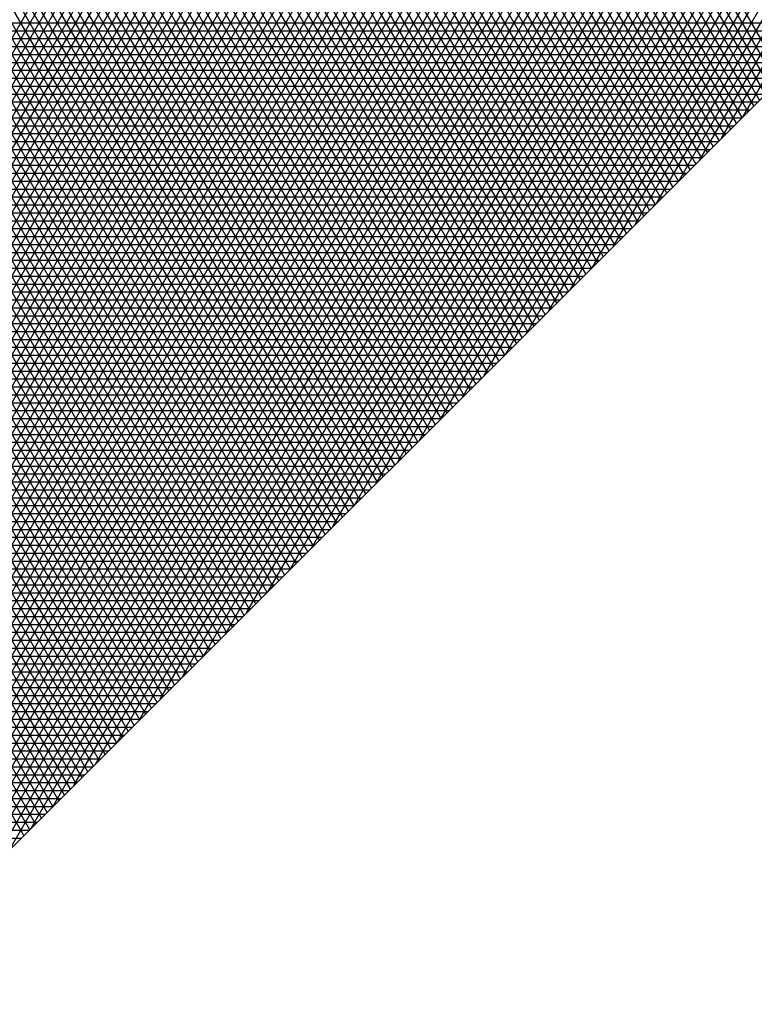
# Model space of a CAD drawing. Units: millimetres. Extents: x 297 to 578, y 386 to 553.
# Drawn here: x 306 to 306, y 410 to 410 of the extents above; entities that cross this region are included whole.
import ezdxf

# ---------------------------------------------------------------- set-up
doc = ezdxf.new("R2010")
doc.units = ezdxf.units.MM
doc.layers.add('ARBOLES', color=3, linetype='Continuous')
doc.layers.add('foto', color=7, linetype='Continuous')

# ---------------------------------------------------------------- blocks, each defined once
blk = doc.blocks.new('AMATE')
at = {"layer": 'ARBOLES', "color": 32, "linetype": 'Continuous'}
for p, q in [((-0.005162977732652507, -0.3328724234572746), (-0.1920052560171825, -0.009252104465986122)), ((-0.004705309062956076, -0.3324151288450139), (-0.1912835681805518, -0.009252104465986122)), ((-0.004247640393259644, -0.3319578342334353), (-0.1905618803439211, -0.009252104465758748)), ((-0.003789971724472707, -0.3315005396214019), (-0.1898401925072903, -0.009252104465758748)), ((-0.003332303054776276, -0.3310432450100507), (-0.1891185046706596, -0.009252104465986122)), ((-0.002874634385989339, -0.3305859503977899), (-0.1883968168340289, -0.009252104465986122)), ((-0.002416965717202402, -0.3301286557862113), (-0.1876751289983076, -0.009252104465986122)), ((-0.00195929704750597, -0.3296713611741779), (-0.1869534411616769, -0.009252104465986122)), ((-0.001501628378719033, -0.3292140665625993), (-0.1862317533250462, -0.009252104465758748)), ((-0.001043959709022602, -0.3287567719510207), (-0.1855100654884154, -0.009252104465758748)), ((-0.00058629103932617, -0.3282994773389873), (-0.1847883776517847, -0.009252104465758748)), ((-0.0001286223705392331, -0.3278421827276361), (-0.1840666898151539, -0.009252104465986122)), ((0.0003290462991571985, -0.3273848881156027), (-0.1833450019785232, -0.009252104465986122)), ((0.0007867149688536301, -0.3269275935037967), (-0.1826233141418925, -0.009252104465986122)), ((0.001244383636731072, -0.3264702988919908), (-0.1819016263070807, -0.009252104465758748)), ((0.001702052306427504, -0.3260130042801848), (-0.18117993847045, -0.009252104465758748)), ((0.002159720976123936, -0.3255557096683788), (-0.1804582506338193, -0.009252104465758748)), ((0.002617389644910872, -0.3250984150565728), (-0.1797365627971885, -0.009252104465758748)), ((0.003075058314607304, -0.3246411204447668), (-0.1790148749605578, -0.009252104465986122)), ((0.003532726984303736, -0.3241838258329608), (-0.1782931871239271, -0.009252104465986122)), ((0.003990395653090673, -0.3237265312209274), (-0.1775714992872963, -0.009252104465531374)), ((0.004448064322787104, -0.3232692366093488), (-0.1768498114506656, -0.009252104465531374)), ((0.004905732991574041, -0.3228119419975428), (-0.1761281236140348, -0.009252104465758748)), ((0.005363401660360978, -0.3223546473857368), (-0.1754064357783136, -0.009252104465758748)), ((0.00582107033005741, -0.3218973527737035), (-0.1746847479416829, -0.009252104465758748)), ((0.006278738998844346, -0.3214400581621248), (-0.1739630601050521, -0.009252104465986122)), ((0.006736407668540778, -0.3209827635500915), (-0.1732413722684214, -0.009252104465986122)), ((0.00719407633823721, -0.3205254689385129), (-0.1725196844317907, -0.009252104465531374)), ((0.007651745007024147, -0.3200681743264795), (-0.1717979965951599, -0.009252104465531374)), ((0.008109413676720578, -0.3196108797151282), (-0.1710763087585292, -0.009252104465986122)), ((0.00856708234641701, -0.3191535851030949), (-0.1703546209218985, -0.009252104465986122)), ((0.009024751014294452, -0.3186962904912889), (-0.1696329330861772, -0.009252104465986122)), ((0.009482419683990884, -0.3182389958799376), (-0.1689112452495465, -0.009252104465986122)), ((0.009940088353687315, -0.3177817012676769), (-0.1681895574129157, -0.009252104465758748)), ((0.01039775702247425, -0.3173244066560983), (-0.167467869576285, -0.009252104465758748)), ((0.01085542569217068, -0.3168671120440649), (-0.1667461817396543, -0.009252104465758748)), ((0.01131309436186712, -0.3164098174327137), (-0.1660244939030235, -0.009252104465986122)), ((0.01177076303065405, -0.3159525228204529), (-0.1653028060663928, -0.009252104465986122)), ((0.01222843170035048, -0.3154952282088743), (-0.1645811182297621, -0.009252104465986122)), ((0.01268610036913742, -0.3150379335970683), (-0.1638594303940408, -0.009252104465758748)), ((0.01314376903792436, -0.3145806389852623), (-0.1631377425583196, -0.009252104465758748)), ((0.01360143770762079, -0.314123344373229), (-0.1624160547216889, -0.009252104465758748)), ((0.01405910637640773, -0.313666049761423), (-0.1616943668850581, -0.009252104465758748)), ((0.01451677504610416, -0.313208755149617), (-0.1609726790484274, -0.009252104465986122)), ((0.01497444371580059, -0.3127514605380384), (-0.1602509912117966, -0.009252104465986122)), ((0.01543211238458753, -0.312294165926005), (-0.1595293033751659, -0.009252104465531374)), ((0.01588978105428396, -0.311836871314199), (-0.1588076155385352, -0.009252104465531374)), ((0.01634744972398039, -0.3113795767026204), (-0.1580859277019044, -0.009252104465758748)), ((0.01680511839185783, -0.3109222820908144), (-0.1573642398661832, -0.009252104465758748)), ((0.01726278706155426, -0.310464987478781), (-0.1566425520295525, -0.009252104465758748)), ((0.01772045573125069, -0.3100076928674298), (-0.1559208641929217, -0.009252104465986122)), ((0.01817812440003763, -0.3095503982551691), (-0.155199176356291, -0.009252104465986122)), ((0.01863579306973406, -0.3090931036435904), (-0.1544774885196603, -0.009252104465531374)), ((0.0190934617394305, -0.3086358090320118), (-0.1537558006830295, -0.009252104465531374)), ((0.01955113040821743, -0.3081785144202058), (-0.1530341128463988, -0.009252104465986122)), ((0.02000879907791386, -0.3077212198083998), (-0.152312425009768, -0.009252104465986122)), ((0.02046646774579131, -0.3072639251963665), (-0.1515907371740468, -0.009252104465986122)), ((0.02092413641548774, -0.3068066305847879), (-0.1508690493374161, -0.009252104465986122)), ((0.02138180508518417, -0.3063493359727545), (-0.1501473615007853, -0.009252104465758748)), ((0.02183947375397111, -0.3058920413611759), (-0.1494256736641546, -0.009252104465758748)), ((0.02229714242366754, -0.3054347467489151), (-0.1487039858275239, -0.009252104465758748)), ((0.02275481109336397, -0.3049774521375639), (-0.1479822979908931, -0.009252104465986122)), ((0.02321247976215091, -0.3045201575255305), (-0.1472606101542624, -0.009252104465986122)), ((0.02367014843184734, -0.3040628629139519), (-0.1465389223176317, -0.009252104465986122)), ((0.02412781710154377, -0.3036055683021459), (-0.1458172344819104, -0.009252104465758748)), ((0.02458548576942121, -0.3031482736903399), (-0.1450955466461892, -0.009252104465758748)), ((0.02504315443911764, -0.3026909790783066), (-0.1443738588095584, -0.009252104465758748)), ((0.02550082310881407, -0.3022336844667279), (-0.1436521709729277, -0.009252104465758748)), ((0.02595849177760101, -0.3017763898549219), (-0.142930483136297, -0.009252104465986122)), ((0.02641616044729744, -0.301319095243116), (-0.1422087952996662, -0.009252104465986122)), ((0.02687382911608438, -0.3008618006310826), (-0.1414871074630355, -0.009252104465531374)), ((0.02733149778578081, -0.300404506019504), (-0.1407654196264048, -0.009252104465531374)), ((0.02778916645547724, -0.299947211407698), (-0.140043731789774, -0.009252104465758748)), ((0.02824683512335469, -0.299489916795892), (-0.1393220439540528, -0.009252104465758748)), ((0.02870450379305112, -0.2990326221838586), (-0.1386003561174221, -0.009252104465758748)), ((0.02916217246274755, -0.29857532757228), (-0.1378786682807913, -0.009252104465986122)), ((0.02961984113153449, -0.2981180329607014), (-0.1371569804441606, -0.009252104465986122)), ((0.03007750980123092, -0.297660738348668), (-0.1364352926075298, -0.009252104465531374)), ((0.03053517847092735, -0.297203443736862), (-0.1357136047708991, -0.009252104465531374)), ((0.03099284713971429, -0.296746149125056), (-0.1349919169342684, -0.009252104465986122)), ((0.03145051580941072, -0.2962888545134774), (-0.1342702290976376, -0.009252104465986122)), ((0.03190818447728816, -0.2958315599014441), (-0.1335485412619164, -0.009252104465758748)), ((0.03236585314698459, -0.2953742652898654), (-0.1328268534252857, -0.009252104465986122)), ((0.03282352181668102, -0.2949169706778321), (-0.1321051655886549, -0.009252104465758748)), ((0.03328119048637745, -0.2944596760660261), (-0.1313834777520242, -0.009252104465531374)), ((0.03373885915516439, -0.2940023814539927), (-0.1306617899153935, -0.009252104465531374)), ((0.03419652782486082, -0.2935450868428688), (-0.1299401020787627, -0.009252104465986122)), ((0.03465419649364776, -0.2930877922306081), (-0.129218414242132, -0.009252104465986122)), ((0.03511186516334419, -0.2926304976190295), (-0.1284967264055012, -0.009252104465986122)), ((-0.006078315071135876, -0.3337870126808866), (-0.1930097250196923, -0.01001231311943229)), ((-0.005620646401439444, -0.3333297180686259), (-0.1925832606711992, -0.009500971038733041)), ((-0.006535983740832307, -0.3342443072924652), (-0.1934361893681853, -0.01052365520013154)), ((-0.007451321078406181, -0.3351588965158498), (-0.1942891180651714, -0.01154633936062055)), ((-0.00699365240870975, -0.3347016019042712), (-0.1938626537157688, -0.01103499728037605)), ((-0.007908989748102613, -0.3356161911281106), (-0.1947155824136644, -0.01205768144109243)), ((-0.008824327086585981, -0.3365307803514952), (-0.1955685111115599, -0.01308036560226356)), ((-0.00836665841688955, -0.3360734857396892), (-0.1951420467630669, -0.01256902352179168)), ((-0.009281995756282413, -0.3369880749633012), (-0.195994975460053, -0.01359170768250806)), ((-0.01019733309476578, -0.3379026641866858), (-0.1968479041579485, -0.01461439184345181)), ((-0.00973966442506935, -0.3374453695753346), (-0.1964214398094555, -0.01410304976297994)), ((-0.01065500176264322, -0.3383599587987192), (-0.197274368505532, -0.01512573392369632)), ((-0.01157033910203609, -0.3392745480225585), (-0.1981272972034276, -0.01614841808464007)), ((-0.01111267043233966, -0.3388172534102978), (-0.1977008328549346, -0.01563707600439557)), ((-0.01202800777173252, -0.3397318426339098), (-0.1985537615519206, -0.01665976016511195)), ((-0.01294334511021589, -0.3406464318575217), (-0.1994066902498162, -0.0176824443260557)), ((-0.01248567644051946, -0.3401891372457158), (-0.1989802259013231, -0.01717110224558382)), ((-0.01340101377991232, -0.3411037264693277), (-0.1998331545992187, -0.01819378640630021)), ((-0.01431635111839569, -0.3420183156929397), (-0.2006860832962047, -0.01921647056724396)), ((-0.01385868244869926, -0.3415610210811337), (-0.2002596189477117, -0.01870512848677208)), ((-0.01477401978627313, -0.3424756103049731), (-0.2011125476446978, -0.01972781264771584)), ((-0.01568935712566599, -0.3433901995283577), (-0.2019654763416838, -0.02075049680843222)), ((-0.01523168845596956, -0.3429329049163243), (-0.2015390119931908, -0.02023915472773297)), ((-0.01614702579445293, -0.3438474941401637), (-0.2023919406910863, -0.02126183888890409)), ((-0.01706236313384579, -0.3447620833637757), (-0.2032448693880724, -0.0222845230493931)), ((-0.01660469446414936, -0.3443047887521971), (-0.2028184050395794, -0.02177318096960335)), ((-0.01797770047232916, -0.3456766725873877), (-0.204097798085968, -0.02330720721056423)), ((-0.01752003180263273, -0.345219377975809), (-0.2036713337374749, -0.02279586513009235)), ((-0.0184353691402066, -0.3461339671991936), (-0.2045242624335515, -0.02381854929103611)), ((-0.01935070647959947, -0.3470485564228056), (-0.205377191131447, -0.02484123345175249)), ((-0.01889303780990303, -0.3465912618109996), (-0.204950726782954, -0.02432989137173536)), ((-0.0198083751492959, -0.3475058510346116), (-0.2058036554808496, -0.02535257553222436)), ((-0.02072371248777927, -0.3484204402579962), (-0.2066565841778356, -0.02637525969339549)), ((-0.02026604381808284, -0.3479631456464176), (-0.2062301198293426, -0.02586391761269624)), ((-0.0211813811565662, -0.3488777348700296), (-0.2070830485272381, -0.02688660177364)), ((-0.02209671849595907, -0.3497923240931868), (-0.2079359772242242, -0.02790928593435638)), ((-0.02163904982626264, -0.3493350294818356), (-0.2075095128757312, -0.02739794385411187)), ((-0.02255438716383651, -0.3502496187054476), (-0.2083624415718077, -0.02842062801505563)), ((-0.02346972450322937, -0.3511642079288322), (-0.2092153702697033, -0.02944331217554463)), ((-0.02301205583353294, -0.3507069133170262), (-0.2087889059212102, -0.02893197009530013)), ((-0.02392739317201631, -0.3516215025406382), (-0.2096418346191058, -0.02995465425624388)), ((-0.02484273051140917, -0.3525360917644775), (-0.2104947633160918, -0.03097733841696027)), ((-0.02438506184171274, -0.3520787971526715), (-0.2100682989675988, -0.03046599633671576)), ((-0.0698378842062084, -0.3658619139337134), (0.08292207009890262, -0.1012739117161345)), ((-0.06908733290674718, -0.3658119209505912), (0.0832973595825024, -0.1018738912628123)), ((-0.06833678160819545, -0.3657619279670143), (0.08367264906610217, -0.1024738708097175)), ((-0.06758623030873423, -0.3657119349836648), (0.08404793855061143, -0.1030738503559405)), ((-0.0668356790101825, -0.3656619420000879), (0.0844232280342112, -0.1036738299026183)), ((-0.06608512771072128, -0.3656119490169658), (0.08479851751781098, -0.1042738094495235)), ((-0.06533457641216955, -0.3655619560338437), (0.08517380700141075, -0.1048737889964286)), ((-0.06458402511270833, -0.3655119630500394), (0.08554909648501052, -0.1054737685431064)), ((-0.0638334738150661, -0.3654619700666899), (0.0859243859677008, -0.1060737480897842)), ((-0.06308292251560488, -0.365411977083113), (0.08629967545221007, -0.106673727636462)), ((-0.06233237121705315, -0.3653619840999909), (0.05329213492677809, -0.1650944648586119)), ((-0.06158181991759193, -0.3653119911166414), (0.0533814486443589, -0.1661897689632497)), ((-0.0608312686190402, -0.3652619981328371), (0.05347623399029544, -0.1672755959282313)), ((-0.06008071731957898, -0.365212005149715), (0.05357635919062886, -0.1683521739944354)), ((-0.05933016602102725, -0.3651620121661381), (0.05368169816938462, -0.1694197215301756)), ((-0.05857961472156603, -0.3651120191827886), (0.05379213021205942, -0.1704784476216901)), ((-0.0578290634230143, -0.3650620261996664), (0.05390753964729811, -0.1715285526172465)), ((-0.05707851212446258, -0.3650120332160895), (0.05402781555585534, -0.1725702286312298)), ((-0.05632796082591085, -0.36496204023274), (0.05415285150593263, -0.1736036600123043)), ((-0.05557740952644963, -0.3649120472491632), (0.05428254529761034, -0.1746290237770154)), ((-0.0548268582278979, -0.364862054266041), (0.05441679872910754, -0.1756464900124683)), ((-0.05407630692843668, -0.3648120612829189), (0.05455551738577924, -0.1766562222512675)), ((-0.05332575562988495, -0.3647620682988872), (0.05469861043548008, -0.1776583778198528)), ((-0.05257520433042373, -0.3647120753157651), (0.05484599043847993, -0.1786531081656904)), ((-0.051824653031872, -0.364662082332643), (0.0549975731782979, -0.1796405591594521)), ((-0.05107410173332028, -0.3646120893488387), (0.0551532774907173, -0.1806208713785509)), ((-0.05032355043476855, -0.3645620963657166), (0.05531302511644753, -0.181594180374077)), ((-0.04957299913530733, -0.3645121033819123), (0.05547674055469543, -0.1825606169177263)), ((-0.0488224478367556, -0.3644621103985628), (0.05564435092765052, -0.1835203072353124)), ((-0.04807189653729438, -0.3644121174154407), (0.0558157858586128, -0.1844733732250461)), ((-0.04732134523874265, -0.3643621244318638), (0.05599097734921088, -0.185419932662171)), ((-0.04657079393928143, -0.3643121314487416), (0.05616985967117216, -0.1863600993920045)), ((-0.04582024263982021, -0.3642621384651648), (0.05635236926082143, -0.1872939835109264)), ((-0.04506969134126848, -0.3642121454818152), (0.05653844461903645, -0.1882216915364552)), ((-0.04431914004362625, -0.3641621524986931), (0.05672802622029849, -0.1891433265693649)), ((-0.04356858874416503, -0.3641121595151162), (0.0569210564281093, -0.190058988442388)), ((-0.0428180374456133, -0.3640621665317667), (0.05711747940586065, -0.1909687738655066)), ((-0.04206748614615208, -0.3640121735479624), (0.05731724104316527, -0.1918727765601034)), ((-0.04131693484669086, -0.3639621805648403), (0.05752028888309724, -0.1927710873853812)), ((-0.04056638354813913, -0.3639121875814908), (0.05772657204943243, -0.1936637944604627)), ((-0.03981583224867791, -0.3638621945979139), (0.05793604118389339, -0.1945509832769403)), ((-0.03906528095012618, -0.3638122016147918), (0.05814864838157519, -0.1954327368080158)), ((-0.03831472965157445, -0.3637622086309875), (0.05836434713364724, -0.1963091356099085)), ((-0.03756417835302273, -0.363712215647638), (0.0585830922709647, -0.1971802579184896)), ((-0.0368136270535615, -0.3636622226645159), (0.0588048399085892, -0.1980461797431872)), ((-0.03606307575500978, -0.363612229680939), (0.05902954740031419, -0.1989069749517967)), ((-0.03454170628447173, -0.3622271404610728), (0.05925717328409519, -0.1997627153555186)), ((-0.03283607880621275, -0.3605229070110454), (0.05948767724385107, -0.2006134707853562)), ((-0.03113045132886327, -0.3588186735610179), (0.05972102006126079, -0.2014593091705592)), ((-0.0294248238506043, -0.3571144401105357), (0.05995716357574565, -0.2023002966063814)), ((-0.02771919637325482, -0.3554102066600535), (0.06019607064536103, -0.2031364974236567)), ((-0.02601356889590534, -0.3537059732095713), (0.06043770510950708, -0.2039679742540557)), ((-0.02430794141764636, -0.3520017397597712), (0.06068203175436793, -0.2047947880903394)), ((-0.02260231394029688, -0.3502975063090616), (0.0609290162792604, -0.2056169983452492)), ((-0.02089668646203791, -0.3485932728590342), (0.06117862526025419, -0.2064346629090323)), ((-0.01919105898468842, -0.346889039408552), (0.06143082612288708, -0.2072478382012832)), ((-0.01748543150642945, -0.3451848059585245), (0.06168558711306105, -0.2080565792227844)), ((-0.01577980402817047, -0.3434805725080423), (0.06194287726702896, -0.20886093960371)), ((-0.01407417655082099, -0.3417763390577875), (0.06220266638501926, -0.209660971651374)), ((-0.01236854907347151, -0.3400721056073053), (0.06246492500577006, -0.2104567263941135)), ((-0.01066292159612203, -0.3383678721570504), (0.06272962438379182, -0.2112482536238076)), ((-0.008957294117863057, -0.336663638707023), (0.06299673646026349, -0.2120356019363498)), ((-0.007251666640513577, -0.3349594052565408), (0.06326623384575214, -0.2128188187723481)), ((-0.005546039162254601, -0.3332551718065133), (0.06353808979656606, -0.2135979504530496)), ((-0.003840411683995626, -0.3315509383558037), (0.06381227819474589, -0.2143730422162662)), ((-0.002134784206646145, -0.3298467049057763), (0.06408877352805575, -0.2151441382522989)), ((-0.00042915672838717, -0.3281424714552941), (0.06436755086815538, -0.2159112817348614)), ((0.001276470748962311, -0.3264382380052666), (0.06464858585786715, -0.2166745148542759)), ((0.002982098226311791, -0.324734004554557), (0.06493185468752927, -0.2174338788465775)), ((0.004687725704570767, -0.3230297711045296), (0.0652173340859008, -0.2181894140248914)), ((0.006393353181920247, -0.3213255376540474), (0.06550500129469583, -0.2189411598044444)), ((0.008098980660179222, -0.3196213042040199), (0.065794834058579, -0.2196891547316682)), ((0.009804608137528703, -0.3179170707533103), (0.06608681061061361, -0.2204334365092109)), ((0.01151023561578768, -0.3162128373032829), (0.06638090965498122, -0.2211740420216302)), ((0.01321586309313716, -0.3145086038532554), (0.06667711035606771, -0.2219110073579031)), ((0.01492149057139613, -0.3128043704025458), (0.06697539232391136, -0.2226443678355281)), ((0.01662711804874561, -0.3111001369525184), (0.06727573559874145, -0.2233741580230344)), ((0.0183327455260951, -0.3093959035020362), (0.06757812064461177, -0.2241004117595367)), ((0.02003837300435407, -0.3076916700517813), (0.06788252833302977, -0.2248231621770174)), ((0.02174400048261305, -0.3059874366012991), (0.06818893993204256, -0.2255424417201084)), ((0.02344962795996253, -0.3042832031512717), (0.06849733709532302, -0.2262582821638262)), ((0.0251552554382215, -0.3025789697007895), (0.06880770185489382, -0.2269707146326709)), ((0.02686088291557098, -0.300874736250762), (0.06912001660384703, -0.2276797696190442)), ((0.02856651039382996, -0.2991705028002798), (0.06943426409452513, -0.2283854769987101)), ((0.03027213787117944, -0.297466269350025), (0.06975042742396909, -0.2290878660498947)), ((0.03197776534852892, -0.2957620358995428), (0.07006849002300441, -0.229786965466019)), ((0.06838791706377378, -0.2593816425892328), (-0.03591827569653105, -0.3636025847883957)), ((-0.3069587919453625, -0.2883570567021252), (0.03938880166606396, -0.2883570567021252)), ((-0.3070004941828302, -0.2889820567020251), (0.03876329042850557, -0.2889820567020251)), ((-0.3070421964193883, -0.2896070567019251), (0.03813777919185668, -0.2896070567019251)), ((-0.307083898656856, -0.2902320567020524), (0.0375122679542983, -0.2902320567020524)), ((-0.306823855615221, -0.2908570567021798), (0.0368867567176494, -0.2908570567021798)), ((-0.3059637767164531, -0.2914820567020797), (0.03626124548100051, -0.2914820567020797)), ((-0.3051036978167758, -0.2921070567019797), (0.03563573424344213, -0.2921070567019797)), ((-0.304243618918008, -0.292732056702107), (0.03501022300679324, -0.292732056702107)), ((-0.3033835400183307, -0.293357056702007), (0.03438471177014435, -0.293357056702007)), ((-0.3025234611195629, -0.2939820567021343), (0.03375920053258596, -0.2939820567021343)), ((-0.3016633822198855, -0.2946070567020342), (0.03313368929593707, -0.2946070567020342)), ((-0.3008033033202082, -0.2952320567021616), (0.03250817805928818, -0.2952320567021616)), ((-0.2999432244214404, -0.2958570567020615), (0.0318826668217298, -0.2958570567020615)), ((-0.2990831455217631, -0.2964820567019615), (0.03125715558508091, -0.2964820567019615)), ((-0.2982230666229952, -0.2971070567020888), (0.03063164434752252, -0.2971070567020888)), ((-0.2973629877233179, -0.2977320567019888), (0.03000613311087363, -0.2977320567019888)), ((-0.2965029088245501, -0.2983570567021161), (0.02938062187422474, -0.2983570567021161)), ((-0.2956428299248728, -0.2989820567020161), (0.02875511063666636, -0.2989820567020161)), ((-0.294782751026105, -0.2996070567021434), (0.02812959940001747, -0.2996070567021434)), ((-0.2939226721264276, -0.3002320567020433), (0.02750408816336858, -0.3002320567020433)), ((-0.2930625932267503, -0.3008570567019433), (0.02687857692581019, -0.3008570567019433)), ((-0.2922025143279825, -0.3014820567020706), (0.0262530656891613, -0.3014820567020706)), ((-0.2913424354283052, -0.302107056702198), (0.02562755445160292, -0.302107056702198)), ((-0.2904823565295374, -0.3027320567020979), (0.02500204321495403, -0.3027320567020979)), ((-0.28962227762986, -0.3033570567019979), (0.02437653197830514, -0.3033570567019979)), ((-0.2887621987310922, -0.3039820567021252), (0.02375102074074675, -0.3039820567021252)), ((-0.2879021198314149, -0.3046070567020251), (0.02312550950409786, -0.3046070567020251)), ((-0.2870420409317376, -0.3052320567019251), (0.02249999826744897, -0.3052320567019251)), ((-0.2861819620329697, -0.3058570567020524), (0.02187448702989059, -0.3058570567020524)), ((-0.2853218831332924, -0.3064820567021798), (0.0212489757932417, -0.3064820567021798)), ((-0.2844618042345246, -0.3071070567020797), (0.02062346455659281, -0.3071070567020797)), ((-0.2836017253348473, -0.3077320567019797), (0.01999795331903442, -0.3077320567019797)), ((-0.2827416464360795, -0.308357056702107), (0.01937244208238553, -0.308357056702107)), ((-0.2818815675364021, -0.308982056702007), (0.01874693084482715, -0.308982056702007)), ((-0.2810214886376343, -0.3096070567021343), (0.01812141960817826, -0.3096070567021343)), ((-0.280161409737957, -0.3102320567020342), (0.01749590837152937, -0.3102320567020342)), ((-0.2793013308382797, -0.3108570567021616), (0.01687039713397098, -0.3108570567021616)), ((-0.2784412519395119, -0.3114820567020615), (0.01624488589732209, -0.3114820567020615)), ((-0.2775811730398345, -0.3121070567019615), (0.0156193746606732, -0.3121070567019615)), ((-0.2767210941410667, -0.3127320567020888), (0.01499386342311482, -0.3127320567020888)), ((-0.2758610152413894, -0.3133570567019888), (0.01436835218646593, -0.3133570567019888)), ((-0.2750009363426216, -0.3139820567021161), (0.01374284094890754, -0.3139820567021161)), ((-0.2741408574429443, -0.3146070567020161), (0.01311732971225865, -0.3146070567020161)), ((-0.2732807785432669, -0.3152320567021434), (0.01249181847560976, -0.3152320567021434)), ((-0.2724206996444991, -0.3158570567020433), (0.01186630723805138, -0.3158570567020433)), ((-0.2715606207448218, -0.3164820567019433), (0.01124079600140249, -0.3164820567019433)), ((-0.270700541846054, -0.3171070567020706), (0.0106152847647536, -0.3171070567020706)), ((-0.2698404629463766, -0.317732056702198), (0.009989773527195211, -0.317732056702198)), ((-0.2689803840476088, -0.3183570567020979), (0.009364262290546321, -0.3183570567020979)), ((-0.2681203051479315, -0.3189820567019979), (0.008738751053897431, -0.3189820567019979)), ((-0.2672602262491637, -0.3196070567021252), (0.008113239816339046, -0.3196070567021252)), ((-0.2664001473494864, -0.3202320567020251), (0.007487728579690156, -0.3202320567020251)), ((-0.265540068449809, -0.3208570567019251), (0.006862217342131771, -0.3208570567019251)), ((-0.2646799895510412, -0.3214820567020524), (0.006236706105482881, -0.3214820567020524)), ((-0.2638199106513639, -0.3221070567021798), (0.005611194868833991, -0.3221070567021798)), ((-0.2629598317525961, -0.3227320567020797), (0.004985683631275606, -0.3227320567020797)), ((-0.2620997528529188, -0.3233570567019797), (0.004360172394626716, -0.3233570567019797)), ((-0.2612396739541509, -0.323982056702107), (0.003734661157977825, -0.323982056702107)), ((-0.2603795950544736, -0.324607056702007), (0.003109149920419441, -0.324607056702007)), ((-0.2595195161547963, -0.3252320567021343), (0.00248363868377055, -0.3252320567021343)), ((-0.2586594372560285, -0.3258570567020342), (0.001858127446212166, -0.3258570567020342)), ((-0.2577993583563511, -0.3264820567021616), (0.001232616209563275, -0.3264820567021616)), ((-0.2569392794575833, -0.3271070567020615), (0.0006071049729143851, -0.3271070567020615)), ((-0.256079200557906, -0.3277320567019615), (-1.840626464399975e-05, -0.3277320567019615)), ((-0.2552191216591382, -0.3283570567020888), (-0.0006439175012928899, -0.3283570567020888)), ((-0.2543590427594609, -0.3289820567019888), (-0.00126942873794178, -0.3289820567019888)), ((-0.2534989638597835, -0.3296070567021161), (-0.001894939975500165, -0.3296070567021161)), ((-0.2526388849610157, -0.3302320567020161), (-0.002520451212149055, -0.3302320567020161)), ((-0.2517788060613384, -0.3308570567021434), (-0.003145962448797945, -0.3308570567021434)), ((-0.2509187271625706, -0.3314820567020433), (-0.00377147368635633, -0.3314820567020433)), ((-0.2500586482628933, -0.3321070567019433), (-0.00439698492300522, -0.3321070567019433)), ((-0.2491985693641254, -0.3327320567020706), (-0.005022496160563605, -0.3327320567020706)), ((-0.2483384904644481, -0.333357056702198), (-0.005648007397212496, -0.333357056702198)), ((-0.2474784115656803, -0.3339820567020979), (-0.006273518633861386, -0.3339820567020979)), ((-0.246618332666003, -0.3346070567019979), (-0.006899029871419771, -0.3346070567019979)), ((-0.2457582537663257, -0.3352320567021252), (-0.007524541108068661, -0.3352320567021252)), ((-0.2448981748675578, -0.3358570567020251), (-0.008150052344717551, -0.3358570567020251)), ((-0.2440380959678805, -0.3364820567019251), (-0.008775563582275936, -0.3364820567019251)), ((-0.2431780170691127, -0.3371070567020524), (-0.009401074818924826, -0.3371070567020524)), ((-0.2423179381694354, -0.3377320567021798), (-0.01002658605648321, -0.3377320567021798)), ((-0.1343042473026799, -0.3389820567019797), (-0.01127760852978099, -0.3389820567019797)), ((-0.1342224367499512, -0.3383570567020797), (-0.0106520972931321, -0.3383570567020797)), ((-0.1343877362178318, -0.339607056702107), (-0.01190311976733938, -0.339607056702107)), ((-0.1344729052707407, -0.340232056702007), (-0.01252863100398827, -0.340232056702007)), ((-0.1345597562758485, -0.3408570567021343), (-0.01315414224063716, -0.3408570567021343)), ((-0.1347385115950601, -0.3421070567021616), (-0.01440516471484443, -0.3421070567021616)), ((-0.1346482910867053, -0.3414820567020342), (-0.01377965347819554, -0.3414820567020342)), ((-0.1348304197326797, -0.3427320567020615), (-0.01503067595149332, -0.3427320567020615)), ((-0.1349240174686201, -0.3433570567019615), (-0.01565618718905171, -0.3433570567019615)), ((-0.1350193068137742, -0.3439820567020888), (-0.0162816984257006, -0.3439820567020888))]:
    blk.add_line(p, q, dxfattribs=at)
at = {"layer": 'ARBOLES', "color": 62, "linetype": 'Continuous'}
for p, q in [((-0.1351162898154143, -0.3446070567019888), (-0.01690720966325898, -0.3446070567019888)), ((-0.1353153451864273, -0.3458570567020161), (-0.01815823213655676, -0.3458570567020161)), ((-0.1352149685635595, -0.3452320567021161), (-0.01753272089990787, -0.3452320567021161)), ((-0.135417421854072, -0.3464820567021434), (-0.01878374337411515, -0.3464820567021434)), ((-0.1355212007765658, -0.3471070567020433), (-0.01940925461076404, -0.3471070567020433)), ((-0.1356266842021796, -0.3477320567019433), (-0.02003476584741293, -0.3477320567019433)), ((-0.1358427737759484, -0.348982056702198), (-0.0212857883216202, -0.348982056702198)), ((-0.135733874424659, -0.3483570567020706), (-0.02066027708497131, -0.3483570567020706)), ((-0.1359533846316481, -0.3496070567020979), (-0.02191129955917859, -0.3496070567020979)), ((-0.1360657094055568, -0.3502320567019979), (-0.02253681079582748, -0.3502320567019979)), ((-0.1361797505578579, -0.3508570567021252), (-0.02316232203247637, -0.3508570567021252)), ((-0.1364129920420964, -0.3521070567019251), (-0.02441334450668364, -0.3521070567019251)), ((-0.1362955105887522, -0.3514820567020251), (-0.02378783327003475, -0.3514820567020251)), ((-0.1365321975026745, -0.3527320567020524), (-0.02503885574333253, -0.3527320567020524))]:
    blk.add_line(p, q, dxfattribs=at)

msp = doc.modelspace()

# ---------------------------------------------------------------- block references
at = {"layer": 'foto', "xscale": 2.159999999999997, "yscale": 2.159999999999997, "zscale": 2.159999999999997}
msp.add_blockref('AMATE', (306.0391195722141, 410.6157260749103), dxfattribs=at)

doc.saveas('drawing.dxf')
